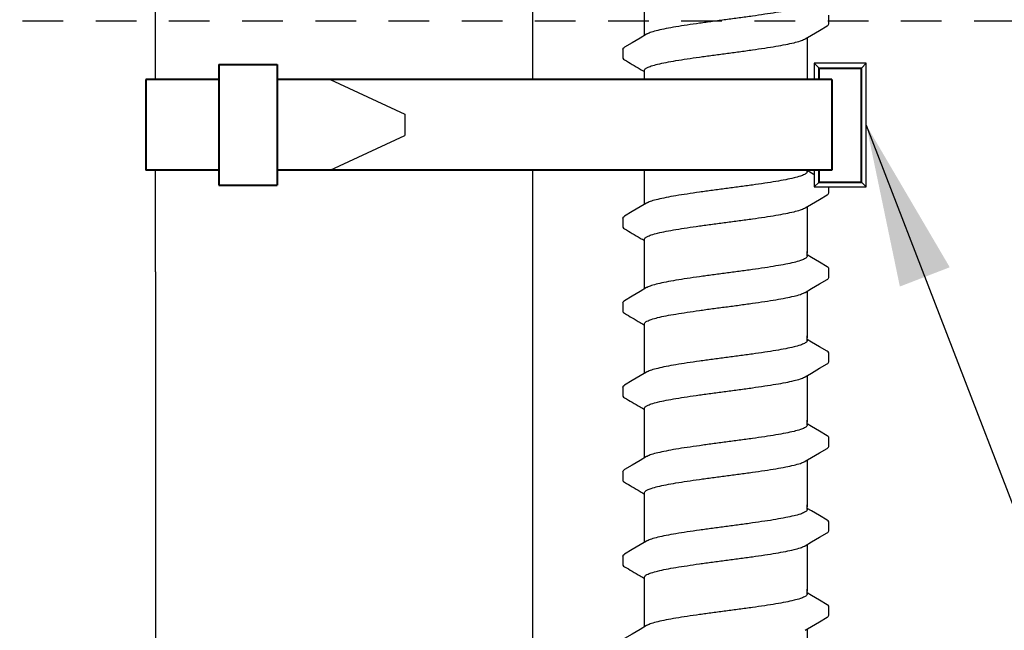
# Model space of a CAD drawing. Extents: x -2 to 114, y -7 to 28.
# Drawn here: x 105 to 108, y 24 to 26 of the extents above; entities that cross this region are included whole.
import ezdxf

# ---------------------------------------------------------------- set-up
doc = ezdxf.new("R2010")
doc.units = 0
doc.header["$MEASUREMENT"] = 0
doc.linetypes.add('HIDDEN2', pattern=[0.1875, 0.125, -0.0625])
for name, color, linetype in [('HI-DETL-FINE', 249, 'Continuous'), ('HI-DIMS', 1, 'Continuous'), ('HI-PROD-FINE', 249, 'Continuous'), ('HI-PROD-OTLN', 3, 'Continuous'), ('HI-TEXT-STND', 2, 'Continuous')]:
    doc.layers.add(name, color=color, linetype=linetype)
doc.layers.add('HI-NPLT', color=252, linetype='HIDDEN2', plot=False)
doc.layers.add('HI-PROD-THIN', color=1, linetype='Continuous', lineweight=40)
doc.styles.add('HUNTER', font='ARIALN_0.TTF')
doc.dimstyles.new('HUNTER', dxfattribs={"dimtxt": 0.125, "dimasz": 0.1, "dimexe": 0.05, "dimexo": 0.05, "dimgap": 0.09, "dimtad": 0, "dimtoh": 1, "dimdec": 3, "dimzin": 3, "dimdsep": 46, "dimlunit": 4, "dimtxsty": 'HUNTER', "dimblk": 'ARCHTICK', "dimcen": 0.1, "dimclrd": 249, "dimclre": 249, "dimclrt": 1, "dimadec": 4, "dimazin": 2, "dimtfac": 1, "dimtdec": 3, "dimtofl": 0, "dimtmove": 2, "dimatfit": 0, "dimfxl": 1, "dimfrac": 2, "dimtolj": 1, "dimtzin": 0, "dimarcsym": 0})
doc.dimstyles.new('HUNTER-METRIC', dxfattribs={"dimtxt": 0.125, "dimasz": 0.1, "dimexe": 0.05, "dimexo": 0.05, "dimgap": 0.09, "dimtad": 0, "dimtoh": 1, "dimdec": 3, "dimzin": 3, "dimdsep": 46, "dimlunit": 4, "dimtxsty": 'HUNTER', "dimblk": 'ARCHTICK', "dimcen": 0.1, "dimclrd": 249, "dimclre": 249, "dimclrt": 1, "dimadec": 4, "dimazin": 2, "dimtfac": 1, "dimtdec": 3, "dimtofl": 0, "dimtmove": 2, "dimatfit": 0, "dimfxl": 1, "dimfrac": 2, "dimtolj": 1, "dimtzin": 0, "dimarcsym": 0})

# ---------------------------------------------------------------- blocks, each defined once
blk = doc.blocks.new('_ARCHTICK')
at = {"const_width": 0.15}
blk.add_lwpolyline([(-0.5, -0.5), (0.5, 0.5)], dxfattribs=at)
blk = doc.blocks.new('*D7')
at = {"layer": 'Defpoints', "color": 0, "transparency": 16777216}
for p in [(106.2348, 27.5087), (112.4173, 27.5087), (111.9742, 13.9459)]:
    blk.add_point(p, dxfattribs=at)
at = {"layer": 'HI-DIMS', "color": 249, "lineweight": -2, "transparency": 16777216}
for p, q in [((106.4348, 27.5087), (112.6173, 27.5087)), ((112.4173, 27.5087), (112.4173, 24.4555)), ((112.4173, 13.9459), (112.4173, 17.7035)), ((112.1742, 13.9459), (112.6173, 13.9459))]:
    blk.add_line(p, q, dxfattribs=at)
at = {"layer": 'HI-DIMS', "color": 249, "lineweight": -2, "transparency": 16777216, "xscale": 0.4, "yscale": 0.4, "zscale": 0.4}
for p, rotation in [((112.4173, 27.5087), 90), ((112.4173, 13.9459), 270)]:
    blk.add_blockref('_ARCHTICK', p, dxfattribs=dict(at, rotation=rotation))
at = {"layer": 'HI-DIMS', "color": 1, "transparency": 16777216, "insert": (112.4173, 21.0795), "char_height": 0.5, "width": 6.667982, "attachment_point": 5, "rotation": 90, "style": 'HUNTER'}
blk.add_mtext('\\A1;REFER TO PLAN\\PMIN. 12" [30CM] U.N.O.', dxfattribs=at)

msp = doc.modelspace()

# ---------------------------------------------------------------- linework, layer by layer
at = {"layer": 'HI-DETL-FINE'}
for p, q in [((107.2124, 25.9917), (107.2124, 26.019)), ((106.579, 25.9142), (106.579, 25.8871)), ((107.159, 25.7932), (107.1457, 25.8011)), ((107.2124, 25.7322), (107.2124, 25.7595)), ((106.579, 25.6547), (106.579, 25.6276)), ((107.159, 25.5337), (107.1457, 25.5416)), ((107.2124, 25.4727), (107.2124, 25.5)), ((106.579, 25.3952), (106.579, 25.3681)), ((107.159, 25.2742), (107.1457, 25.2821)), ((107.2124, 25.2132), (107.2124, 25.2405)), ((106.579, 25.1357), (106.579, 25.1086)), ((107.159, 25.0147), (107.1457, 25.0226)), ((107.2124, 24.9537), (107.2124, 24.981)), ((106.579, 24.8762), (106.579, 24.8491)), ((107.159, 24.7552), (107.1457, 24.7631)), ((107.2124, 24.6942), (107.2124, 24.7215)), ((106.579, 24.6167), (106.579, 24.5896)), ((107.159, 24.4957), (107.1457, 24.5036)), ((107.2124, 24.4347), (107.2124, 24.462)), ((106.579, 24.3572), (106.579, 24.3301)), ((107.159, 24.2362), (107.1457, 24.2441)), ((107.2124, 24.1752), (107.2124, 24.2025))]:
    msp.add_line(p, q, dxfattribs=at)
for points in [[(106.6457, 25.9564), (106.6457, 26.0717)], [(107.1394, 25.9457), (107.1593, 25.9575), (107.1837, 25.9719), (107.2074, 25.9857)], [(106.6521, 25.9602), (106.6324, 25.9485), (106.608, 25.9342), (106.5841, 25.9201)], [(107.1457, 25.9495), (107.1457, 25.8064)], [(106.6457, 25.8064), (106.6457, 25.849)], [(106.6457, 25.6969), (106.6457, 25.8122)], [(107.1457, 25.7974), (107.1457, 25.8122)], [(107.2073, 25.7649), (107.1834, 25.7788), (107.159, 25.7932)], [(106.6521, 25.7007), (106.6324, 25.689), (106.608, 25.6747), (106.5841, 25.6606)], [(107.1394, 25.6862), (107.1593, 25.698), (107.1837, 25.7124), (107.2074, 25.7261)], [(107.1457, 25.69), (107.1457, 25.5469)], [(106.6457, 25.5469), (106.6457, 25.5895)], [(106.6457, 25.4374), (106.6457, 25.5527)], [(107.1457, 25.5378), (107.1457, 25.5527)], [(107.2073, 25.5054), (107.1834, 25.5193), (107.159, 25.5337)], [(107.1394, 25.4267), (107.1593, 25.4385), (107.1837, 25.4529), (107.2074, 25.4666)], [(106.6521, 25.4412), (106.6324, 25.4295), (106.608, 25.4152), (106.5841, 25.4011)], [(107.1457, 25.4305), (107.1457, 25.2874)], [(106.6457, 25.2874), (106.6457, 25.33)], [(106.6457, 25.1779), (106.6457, 25.2932)], [(107.1457, 25.2783), (107.1457, 25.2932)], [(107.2073, 25.2459), (107.1834, 25.2598), (107.159, 25.2742)], [(107.1394, 25.1672), (107.1593, 25.179), (107.1837, 25.1934), (107.2074, 25.2071)], [(106.6521, 25.1817), (106.6324, 25.17), (106.608, 25.1557), (106.5841, 25.1416)], [(107.1457, 25.171), (107.1457, 25.0279)], [(106.6457, 25.0279), (106.6457, 25.0705)], [(106.6457, 24.9184), (106.6457, 25.0337)], [(107.1457, 25.0188), (107.1457, 25.0337)], [(107.2073, 24.9863), (107.1834, 25.0003), (107.159, 25.0147)], [(107.1394, 24.9077), (107.1593, 24.9195), (107.1837, 24.9339), (107.2074, 24.9476)], [(106.6521, 24.9222), (106.6324, 24.9105), (106.608, 24.8962), (106.5841, 24.8821)], [(107.1457, 24.9115), (107.1457, 24.7684)], [(106.6457, 24.7684), (106.6457, 24.811)], [(106.6457, 24.6589), (106.6457, 24.7742)], [(107.1457, 24.7593), (107.1457, 24.7742)], [(107.2073, 24.7268), (107.1834, 24.7408), (107.159, 24.7552)], [(107.1394, 24.6482), (107.1593, 24.66), (107.1837, 24.6743), (107.2074, 24.6881)], [(106.6521, 24.6627), (106.6324, 24.651), (106.608, 24.6366), (106.5841, 24.6226)], [(107.1457, 24.652), (107.1457, 24.5089)], [(106.6457, 24.5089), (106.6457, 24.5515)], [(106.6457, 24.3994), (106.6457, 24.5147)], [(107.1457, 24.4998), (107.1457, 24.5147)], [(107.2073, 24.4673), (107.1834, 24.4813), (107.159, 24.4957)], [(107.1394, 24.3887), (107.1593, 24.4005), (107.1837, 24.4148), (107.2074, 24.4286)], [(106.6521, 24.4032), (106.6324, 24.3915), (106.608, 24.3771), (106.5841, 24.3631)], [(107.1457, 24.3925), (107.1457, 24.2493)], [(106.6457, 24.2493), (106.6457, 24.292)], [(106.6457, 24.1399), (106.6457, 24.2552)], [(107.1457, 24.2403), (107.1457, 24.2552)], [(107.2073, 24.2078), (107.1834, 24.2218), (107.159, 24.2362)], [(107.1394, 24.1292), (107.1593, 24.141), (107.1837, 24.1553), (107.2074, 24.1691)], [(106.6521, 24.1437), (106.6324, 24.132), (106.608, 24.1176), (106.5841, 24.1036)], [(107.1457, 24.1329), (107.1457, 23.9898)]]:
    msp.add_lwpolyline(points, dxfattribs=at)
for points, knots in [([(107.1457, 26.0569), (107.1457, 26.0559), (107.1442, 26.0521), (107.1364, 26.0474), (107.1231, 26.0423), (107.1035, 26.0371), (107.0784, 26.0318), (107.0484, 26.0264), (107.0141, 26.0211), (106.9765, 26.0156), (106.9366, 26.0102), (106.9094, 26.0066), (106.8957, 26.0048)], [0, 0, 0, 0, 0.0028648, 0.0116454, 0.0259756, 0.0461838, 0.0721254, 0.1028876, 0.1376402, 0.1761334, 0.2169553, 0.2584221, 0.2584221, 0.2584221, 0.2584221]), ([(106.8957, 26.0048), (106.8821, 26.003), (106.855, 25.9994), (106.8153, 25.994), (106.7778, 25.9886), (106.7435, 25.9832), (106.7134, 25.9778), (106.6882, 25.9724), (106.6685, 25.9674), (106.6573, 25.9628), (106.6525, 25.9605), (106.652, 25.9603)], [0, 0, 0, 0, 0.0412203, 0.0818536, 0.1202702, 0.1550438, 0.1859131, 0.212032, 0.232417, 0.2467545, 0.2483162, 0.2483162, 0.2483162, 0.2483162]), ([(107.2074, 25.9857), (107.2084, 25.9863), (107.2106, 25.9878), (107.2122, 25.9903), (107.2124, 25.9917)], [0, 0, 0, 0, 0.003709197, 0.008030417, 0.008030417, 0.008030417, 0.008030417]), ([(106.8957, 25.9011), (106.9094, 25.9029), (106.9366, 25.9065), (106.9765, 25.912), (107.0141, 25.9174), (107.0484, 25.9228), (107.0784, 25.9281), (107.1035, 25.9335), (107.123, 25.9385), (107.1342, 25.9431), (107.139, 25.9454), (107.1394, 25.9456)], [0, 0, 0, 0, 0.0414668, 0.0822887, 0.1207819, 0.1555346, 0.1862967, 0.2122383, 0.2324465, 0.2467767, 0.2483162, 0.2483162, 0.2483162, 0.2483162]), ([(106.5791, 25.9142), (106.5792, 25.9163), (106.5815, 25.9184), (106.5836, 25.9199), (106.5841, 25.9202)], [0, 0, 0, 0, 0.006212331, 0.007912697, 0.007912697, 0.007912697, 0.007912697]), ([(106.579, 25.8871), (106.579, 25.8868), (106.5793, 25.8842), (106.5821, 25.8826), (106.5841, 25.8815), (106.5921, 25.8769), (106.6, 25.8722), (106.608, 25.8675), (106.6161, 25.8627), (106.6242, 25.8579), (106.6324, 25.8531), (106.6368, 25.8505), (106.6413, 25.8479), (106.6457, 25.8453)], [0.191889, 0.191889, 0.191889, 0.191889, 0.192146, 0.194166, 0.194166, 0.194166, 1.194166, 1.194166, 1.194166, 2.194166, 2.194166, 2.194166, 2.741554, 2.741554, 2.741554, 2.741554]), ([(106.6457, 25.849), (106.6457, 25.8499), (106.6471, 25.8537), (106.6549, 25.8584), (106.6682, 25.8636), (106.688, 25.8688), (106.7134, 25.8742), (106.7436, 25.8795), (106.7778, 25.8849), (106.8152, 25.8903), (106.8549, 25.8957), (106.882, 25.8993), (106.8957, 25.9011)], [0, 0, 0, 0, 0.0028473, 0.0114934, 0.0258033, 0.0463068, 0.0725906, 0.1036217, 0.1383195, 0.1764436, 0.2170399, 0.2584844, 0.2584844, 0.2584844, 0.2584844]), ([(107.1457, 25.7974), (107.1457, 25.7964), (107.1442, 25.7926), (107.1364, 25.7879), (107.1231, 25.7828), (107.1035, 25.7776), (107.0784, 25.7723), (107.0484, 25.7669), (107.0141, 25.7616), (106.9765, 25.7561), (106.9366, 25.7507), (106.9094, 25.7471), (106.8957, 25.7453)], [0, 0, 0, 0, 0.0028648, 0.0116454, 0.0259756, 0.0461838, 0.0721254, 0.1028876, 0.1376402, 0.1761334, 0.2169553, 0.2584221, 0.2584221, 0.2584221, 0.2584221]), ([(107.2124, 25.7593), (107.2124, 25.7596), (107.2121, 25.7622), (107.2093, 25.7638), (107.2073, 25.7649)], [0.191895568, 0.191895568, 0.191895568, 0.191895568, 0.192146199, 0.194166381, 0.194166381, 0.194166381, 0.194166381]), ([(106.8957, 25.7453), (106.8821, 25.7435), (106.855, 25.7399), (106.8153, 25.7345), (106.7778, 25.7291), (106.7435, 25.7237), (106.7134, 25.7183), (106.6882, 25.7129), (106.6685, 25.7079), (106.6573, 25.7033), (106.6525, 25.701), (106.652, 25.7008)], [0, 0, 0, 0, 0.0412203, 0.0818536, 0.1202702, 0.1550438, 0.1859131, 0.212032, 0.232417, 0.2467545, 0.2483162, 0.2483162, 0.2483162, 0.2483162]), ([(107.2074, 25.7261), (107.2084, 25.7268), (107.2106, 25.7283), (107.2122, 25.7308), (107.2124, 25.7322)], [0, 0, 0, 0, 0.003709197, 0.008030417, 0.008030417, 0.008030417, 0.008030417]), ([(106.8957, 25.6416), (106.9094, 25.6434), (106.9366, 25.647), (106.9765, 25.6525), (107.0141, 25.6579), (107.0484, 25.6633), (107.0784, 25.6686), (107.1035, 25.674), (107.123, 25.679), (107.1342, 25.6836), (107.139, 25.6859), (107.1394, 25.6861)], [0, 0, 0, 0, 0.0414668, 0.0822887, 0.1207819, 0.1555346, 0.1862967, 0.2122383, 0.2324465, 0.2467767, 0.2483162, 0.2483162, 0.2483162, 0.2483162]), ([(106.5791, 25.6547), (106.5792, 25.6568), (106.5815, 25.6589), (106.5836, 25.6604), (106.5841, 25.6607)], [0, 0, 0, 0, 0.006212331, 0.007912697, 0.007912697, 0.007912697, 0.007912697]), ([(106.6457, 25.5895), (106.6457, 25.5904), (106.6471, 25.5942), (106.6549, 25.5989), (106.6682, 25.6041), (106.688, 25.6093), (106.7134, 25.6147), (106.7436, 25.62), (106.7778, 25.6254), (106.8152, 25.6308), (106.8549, 25.6362), (106.882, 25.6398), (106.8957, 25.6416)], [0, 0, 0, 0, 0.0028473, 0.0114934, 0.0258033, 0.0463068, 0.0725906, 0.1036217, 0.1383195, 0.1764436, 0.2170399, 0.2584844, 0.2584844, 0.2584844, 0.2584844]), ([(106.579, 25.6276), (106.579, 25.6273), (106.5793, 25.6247), (106.5821, 25.6231), (106.5841, 25.622), (106.5921, 25.6174), (106.6, 25.6127), (106.608, 25.608), (106.6161, 25.6032), (106.6242, 25.5984), (106.6324, 25.5936), (106.6368, 25.591), (106.6413, 25.5884), (106.6457, 25.5858)], [0.191889, 0.191889, 0.191889, 0.191889, 0.192146, 0.194166, 0.194166, 0.194166, 1.194166, 1.194166, 1.194166, 2.194166, 2.194166, 2.194166, 2.741554, 2.741554, 2.741554, 2.741554]), ([(107.1457, 25.5378), (107.1457, 25.5369), (107.1442, 25.5331), (107.1364, 25.5284), (107.1231, 25.5233), (107.1035, 25.5181), (107.0784, 25.5128), (107.0484, 25.5074), (107.0141, 25.502), (106.9765, 25.4966), (106.9366, 25.4912), (106.9094, 25.4876), (106.8957, 25.4858)], [0, 0, 0, 0, 0.0028648, 0.0116454, 0.0259756, 0.0461838, 0.0721254, 0.1028876, 0.1376402, 0.1761334, 0.2169553, 0.2584221, 0.2584221, 0.2584221, 0.2584221]), ([(107.2124, 25.4998), (107.2124, 25.5001), (107.2121, 25.5027), (107.2093, 25.5043), (107.2073, 25.5054)], [0.191895568, 0.191895568, 0.191895568, 0.191895568, 0.192146199, 0.194166381, 0.194166381, 0.194166381, 0.194166381]), ([(106.8957, 25.4858), (106.8821, 25.484), (106.855, 25.4804), (106.8153, 25.475), (106.7778, 25.4696), (106.7435, 25.4642), (106.7134, 25.4588), (106.6882, 25.4534), (106.6685, 25.4484), (106.6573, 25.4438), (106.6525, 25.4415), (106.652, 25.4413)], [0, 0, 0, 0, 0.0412203, 0.0818536, 0.1202702, 0.1550438, 0.1859131, 0.212032, 0.232417, 0.2467545, 0.2483162, 0.2483162, 0.2483162, 0.2483162]), ([(107.2074, 25.4666), (107.2084, 25.4673), (107.2106, 25.4688), (107.2122, 25.4713), (107.2124, 25.4727)], [0, 0, 0, 0, 0.003709197, 0.008030417, 0.008030417, 0.008030417, 0.008030417]), ([(106.8957, 25.3821), (106.9094, 25.3839), (106.9366, 25.3875), (106.9765, 25.393), (107.0141, 25.3984), (107.0484, 25.4038), (107.0784, 25.4091), (107.1035, 25.4145), (107.123, 25.4195), (107.1342, 25.4241), (107.139, 25.4264), (107.1394, 25.4266)], [0, 0, 0, 0, 0.0414668, 0.0822887, 0.1207819, 0.1555346, 0.1862967, 0.2122383, 0.2324465, 0.2467767, 0.2483162, 0.2483162, 0.2483162, 0.2483162]), ([(106.5791, 25.3952), (106.5792, 25.3973), (106.5815, 25.3994), (106.5836, 25.4009), (106.5841, 25.4012)], [0, 0, 0, 0, 0.006212331, 0.007912697, 0.007912697, 0.007912697, 0.007912697]), ([(106.579, 25.3681), (106.579, 25.3678), (106.5793, 25.3652), (106.5821, 25.3636), (106.5841, 25.3625), (106.5921, 25.3579), (106.6, 25.3532), (106.608, 25.3485), (106.6161, 25.3437), (106.6242, 25.3389), (106.6324, 25.3341), (106.6368, 25.3315), (106.6413, 25.3289), (106.6457, 25.3263)], [0.191889, 0.191889, 0.191889, 0.191889, 0.192146, 0.194166, 0.194166, 0.194166, 1.194166, 1.194166, 1.194166, 2.194166, 2.194166, 2.194166, 2.741554, 2.741554, 2.741554, 2.741554]), ([(106.6457, 25.33), (106.6457, 25.3309), (106.6471, 25.3347), (106.6549, 25.3394), (106.6682, 25.3446), (106.688, 25.3498), (106.7134, 25.3552), (106.7436, 25.3605), (106.7778, 25.3659), (106.8152, 25.3713), (106.8549, 25.3767), (106.882, 25.3803), (106.8957, 25.3821)], [0, 0, 0, 0, 0.0028473, 0.0114934, 0.0258033, 0.0463068, 0.0725906, 0.1036217, 0.1383195, 0.1764436, 0.2170399, 0.2584844, 0.2584844, 0.2584844, 0.2584844]), ([(107.1457, 25.2783), (107.1457, 25.2774), (107.1442, 25.2736), (107.1364, 25.2689), (107.1231, 25.2638), (107.1035, 25.2586), (107.0784, 25.2533), (107.0484, 25.2479), (107.0141, 25.2425), (106.9765, 25.2371), (106.9366, 25.2317), (106.9094, 25.2281), (106.8957, 25.2263)], [0, 0, 0, 0, 0.0028648, 0.0116454, 0.0259756, 0.0461838, 0.0721254, 0.1028876, 0.1376402, 0.1761334, 0.2169553, 0.2584221, 0.2584221, 0.2584221, 0.2584221]), ([(107.2124, 25.2403), (107.2124, 25.2406), (107.2121, 25.2432), (107.2093, 25.2448), (107.2073, 25.2459)], [0.191895568, 0.191895568, 0.191895568, 0.191895568, 0.192146199, 0.194166381, 0.194166381, 0.194166381, 0.194166381]), ([(106.8957, 25.2263), (106.8821, 25.2245), (106.855, 25.2209), (106.8153, 25.2155), (106.7778, 25.2101), (106.7435, 25.2047), (106.7134, 25.1993), (106.6882, 25.1939), (106.6685, 25.1889), (106.6573, 25.1843), (106.6525, 25.182), (106.652, 25.1817)], [0, 0, 0, 0, 0.0412203, 0.0818536, 0.1202702, 0.1550438, 0.1859131, 0.212032, 0.232417, 0.2467545, 0.2483162, 0.2483162, 0.2483162, 0.2483162]), ([(107.2074, 25.2071), (107.2084, 25.2078), (107.2106, 25.2093), (107.2122, 25.2118), (107.2124, 25.2132)], [0, 0, 0, 0, 0.003709197, 0.008030417, 0.008030417, 0.008030417, 0.008030417]), ([(106.8957, 25.1226), (106.9094, 25.1244), (106.9366, 25.128), (106.9765, 25.1335), (107.0141, 25.1389), (107.0484, 25.1443), (107.0784, 25.1496), (107.1035, 25.155), (107.123, 25.16), (107.1342, 25.1646), (107.139, 25.1669), (107.1394, 25.1671)], [0, 0, 0, 0, 0.0414668, 0.0822887, 0.1207819, 0.1555346, 0.1862967, 0.2122383, 0.2324465, 0.2467767, 0.2483162, 0.2483162, 0.2483162, 0.2483162]), ([(106.5791, 25.1357), (106.5792, 25.1378), (106.5815, 25.1399), (106.5836, 25.1414), (106.5841, 25.1417)], [0, 0, 0, 0, 0.006212331, 0.007912697, 0.007912697, 0.007912697, 0.007912697]), ([(106.579, 25.1086), (106.579, 25.1083), (106.5793, 25.1057), (106.5821, 25.1041), (106.5841, 25.103), (106.5921, 25.0984), (106.6, 25.0937), (106.608, 25.089), (106.6161, 25.0842), (106.6242, 25.0794), (106.6324, 25.0746), (106.6368, 25.072), (106.6413, 25.0694), (106.6457, 25.0668)], [0.191889, 0.191889, 0.191889, 0.191889, 0.192146, 0.194166, 0.194166, 0.194166, 1.194166, 1.194166, 1.194166, 2.194166, 2.194166, 2.194166, 2.741554, 2.741554, 2.741554, 2.741554]), ([(106.6457, 25.0705), (106.6457, 25.0714), (106.6471, 25.0752), (106.6549, 25.0799), (106.6682, 25.0851), (106.688, 25.0903), (106.7134, 25.0957), (106.7436, 25.101), (106.7778, 25.1064), (106.8152, 25.1118), (106.8549, 25.1172), (106.882, 25.1208), (106.8957, 25.1226)], [0, 0, 0, 0, 0.0028473, 0.0114934, 0.0258033, 0.0463068, 0.0725906, 0.1036217, 0.1383195, 0.1764436, 0.2170399, 0.2584844, 0.2584844, 0.2584844, 0.2584844]), ([(107.1457, 25.0188), (107.1457, 25.0179), (107.1442, 25.0141), (107.1364, 25.0094), (107.1231, 25.0043), (107.1035, 24.9991), (107.0784, 24.9938), (107.0484, 24.9884), (107.0141, 24.983), (106.9765, 24.9776), (106.9366, 24.9722), (106.9094, 24.9686), (106.8957, 24.9668)], [0, 0, 0, 0, 0.0028648, 0.0116454, 0.0259756, 0.0461838, 0.0721254, 0.1028876, 0.1376402, 0.1761334, 0.2169553, 0.2584221, 0.2584221, 0.2584221, 0.2584221]), ([(107.2124, 24.9808), (107.2124, 24.9811), (107.2121, 24.9837), (107.2093, 24.9853), (107.2073, 24.9863)], [0.191895568, 0.191895568, 0.191895568, 0.191895568, 0.192146199, 0.194166381, 0.194166381, 0.194166381, 0.194166381]), ([(106.8957, 24.9668), (106.8821, 24.965), (106.855, 24.9614), (106.8153, 24.956), (106.7778, 24.9505), (106.7435, 24.9452), (106.7134, 24.9398), (106.6882, 24.9344), (106.6685, 24.9294), (106.6573, 24.9248), (106.6525, 24.9225), (106.652, 24.9222)], [0, 0, 0, 0, 0.0412203, 0.0818536, 0.1202702, 0.1550438, 0.1859131, 0.212032, 0.232417, 0.2467545, 0.2483162, 0.2483162, 0.2483162, 0.2483162]), ([(107.2074, 24.9476), (107.2084, 24.9483), (107.2106, 24.9498), (107.2122, 24.9523), (107.2124, 24.9537)], [0, 0, 0, 0, 0.003709197, 0.008030417, 0.008030417, 0.008030417, 0.008030417]), ([(106.5791, 24.8762), (106.5792, 24.8783), (106.5815, 24.8804), (106.5836, 24.8819), (106.5841, 24.8822)], [0, 0, 0, 0, 0.006212331, 0.007912697, 0.007912697, 0.007912697, 0.007912697]), ([(106.8957, 24.8631), (106.9094, 24.8649), (106.9366, 24.8685), (106.9765, 24.874), (107.0141, 24.8794), (107.0484, 24.8848), (107.0784, 24.8901), (107.1035, 24.8955), (107.123, 24.9005), (107.1342, 24.9051), (107.139, 24.9074), (107.1394, 24.9076)], [0, 0, 0, 0, 0.0414668, 0.0822887, 0.1207819, 0.1555346, 0.1862967, 0.2122383, 0.2324465, 0.2467767, 0.2483162, 0.2483162, 0.2483162, 0.2483162]), ([(106.6457, 24.811), (106.6457, 24.8119), (106.6471, 24.8157), (106.6549, 24.8204), (106.6682, 24.8255), (106.688, 24.8308), (106.7134, 24.8362), (106.7436, 24.8415), (106.7778, 24.8469), (106.8152, 24.8523), (106.8549, 24.8577), (106.882, 24.8613), (106.8957, 24.8631)], [0, 0, 0, 0, 0.0028473, 0.0114934, 0.0258033, 0.0463068, 0.0725906, 0.1036217, 0.1383195, 0.1764436, 0.2170399, 0.2584844, 0.2584844, 0.2584844, 0.2584844]), ([(106.579, 24.8491), (106.579, 24.8488), (106.5793, 24.8462), (106.5821, 24.8446), (106.5841, 24.8435), (106.5921, 24.8388), (106.6, 24.8342), (106.608, 24.8295), (106.6161, 24.8247), (106.6242, 24.8199), (106.6324, 24.8151), (106.6368, 24.8125), (106.6413, 24.8099), (106.6457, 24.8073)], [0.191889, 0.191889, 0.191889, 0.191889, 0.192146, 0.194166, 0.194166, 0.194166, 1.194166, 1.194166, 1.194166, 2.194166, 2.194166, 2.194166, 2.741554, 2.741554, 2.741554, 2.741554]), ([(107.1457, 24.7593), (107.1457, 24.7584), (107.1442, 24.7545), (107.1364, 24.7499), (107.1231, 24.7448), (107.1035, 24.7396), (107.0784, 24.7343), (107.0484, 24.7289), (107.0141, 24.7235), (106.9765, 24.7181), (106.9366, 24.7127), (106.9094, 24.7091), (106.8957, 24.7073)], [0, 0, 0, 0, 0.0028648, 0.0116454, 0.0259756, 0.0461838, 0.0721254, 0.1028876, 0.1376402, 0.1761334, 0.2169553, 0.2584221, 0.2584221, 0.2584221, 0.2584221]), ([(106.8957, 24.7073), (106.8821, 24.7054), (106.855, 24.7019), (106.8153, 24.6964), (106.7778, 24.691), (106.7435, 24.6857), (106.7134, 24.6803), (106.6882, 24.6749), (106.6685, 24.6699), (106.6573, 24.6653), (106.6525, 24.663), (106.652, 24.6627)], [0, 0, 0, 0, 0.0412203, 0.0818536, 0.1202702, 0.1550438, 0.1859131, 0.212032, 0.232417, 0.2467545, 0.2483162, 0.2483162, 0.2483162, 0.2483162]), ([(107.2124, 24.7213), (107.2124, 24.7216), (107.2121, 24.7241), (107.2093, 24.7258), (107.2073, 24.7268)], [0.191895568, 0.191895568, 0.191895568, 0.191895568, 0.192146199, 0.194166381, 0.194166381, 0.194166381, 0.194166381]), ([(107.2074, 24.6881), (107.2084, 24.6888), (107.2106, 24.6903), (107.2122, 24.6928), (107.2124, 24.6942)], [0, 0, 0, 0, 0.003709197, 0.008030417, 0.008030417, 0.008030417, 0.008030417]), ([(106.8957, 24.6036), (106.9094, 24.6054), (106.9366, 24.609), (106.9765, 24.6145), (107.0141, 24.6199), (107.0484, 24.6253), (107.0784, 24.6306), (107.1035, 24.636), (107.123, 24.641), (107.1342, 24.6456), (107.139, 24.6479), (107.1394, 24.6481)], [0, 0, 0, 0, 0.0414668, 0.0822887, 0.1207819, 0.1555346, 0.1862967, 0.2122383, 0.2324465, 0.2467767, 0.2483162, 0.2483162, 0.2483162, 0.2483162]), ([(106.5791, 24.6167), (106.5792, 24.6187), (106.5815, 24.6209), (106.5836, 24.6224), (106.5841, 24.6227)], [0, 0, 0, 0, 0.006212331, 0.007912697, 0.007912697, 0.007912697, 0.007912697]), ([(106.579, 24.5896), (106.579, 24.5893), (106.5793, 24.5867), (106.5821, 24.5851), (106.5841, 24.584), (106.5921, 24.5793), (106.6, 24.5747), (106.608, 24.57), (106.6161, 24.5652), (106.6242, 24.5604), (106.6324, 24.5556), (106.6368, 24.553), (106.6413, 24.5504), (106.6457, 24.5478)], [0.191889, 0.191889, 0.191889, 0.191889, 0.192146, 0.194166, 0.194166, 0.194166, 1.194166, 1.194166, 1.194166, 2.194166, 2.194166, 2.194166, 2.741554, 2.741554, 2.741554, 2.741554]), ([(106.6457, 24.5515), (106.6457, 24.5524), (106.6471, 24.5562), (106.6549, 24.5609), (106.6682, 24.566), (106.688, 24.5713), (106.7134, 24.5767), (106.7436, 24.582), (106.7778, 24.5874), (106.8152, 24.5928), (106.8549, 24.5982), (106.882, 24.6018), (106.8957, 24.6036)], [0, 0, 0, 0, 0.0028473, 0.0114934, 0.0258033, 0.0463068, 0.0725906, 0.1036217, 0.1383195, 0.1764436, 0.2170399, 0.2584844, 0.2584844, 0.2584844, 0.2584844]), ([(107.1457, 24.4998), (107.1457, 24.4989), (107.1442, 24.495), (107.1364, 24.4904), (107.1231, 24.4853), (107.1035, 24.4801), (107.0784, 24.4748), (107.0484, 24.4694), (107.0141, 24.464), (106.9765, 24.4586), (106.9366, 24.4532), (106.9094, 24.4496), (106.8957, 24.4478)], [0, 0, 0, 0, 0.0028648, 0.0116454, 0.0259756, 0.0461838, 0.0721254, 0.1028876, 0.1376402, 0.1761334, 0.2169553, 0.2584221, 0.2584221, 0.2584221, 0.2584221]), ([(107.2124, 24.4618), (107.2124, 24.4621), (107.2121, 24.4646), (107.2093, 24.4663), (107.2073, 24.4673)], [0.191895568, 0.191895568, 0.191895568, 0.191895568, 0.192146199, 0.194166381, 0.194166381, 0.194166381, 0.194166381]), ([(106.8957, 24.4478), (106.8821, 24.4459), (106.855, 24.4424), (106.8153, 24.4369), (106.7778, 24.4315), (106.7435, 24.4262), (106.7134, 24.4208), (106.6882, 24.4154), (106.6685, 24.4104), (106.6573, 24.4058), (106.6525, 24.4035), (106.652, 24.4032)], [0, 0, 0, 0, 0.0412203, 0.0818536, 0.1202702, 0.1550438, 0.1859131, 0.212032, 0.232417, 0.2467545, 0.2483162, 0.2483162, 0.2483162, 0.2483162]), ([(107.2074, 24.4286), (107.2084, 24.4293), (107.2106, 24.4308), (107.2122, 24.4333), (107.2124, 24.4347)], [0, 0, 0, 0, 0.003709197, 0.008030417, 0.008030417, 0.008030417, 0.008030417]), ([(106.8957, 24.3441), (106.9094, 24.3459), (106.9366, 24.3495), (106.9765, 24.355), (107.0141, 24.3604), (107.0484, 24.3658), (107.0784, 24.3711), (107.1035, 24.3765), (107.123, 24.3815), (107.1342, 24.3861), (107.139, 24.3884), (107.1394, 24.3886)], [0, 0, 0, 0, 0.0414668, 0.0822887, 0.1207819, 0.1555346, 0.1862967, 0.2122383, 0.2324465, 0.2467767, 0.2483162, 0.2483162, 0.2483162, 0.2483162]), ([(106.5791, 24.3572), (106.5792, 24.3592), (106.5815, 24.3614), (106.5836, 24.3629), (106.5841, 24.3632)], [0, 0, 0, 0, 0.006212331, 0.007912697, 0.007912697, 0.007912697, 0.007912697]), ([(106.6457, 24.292), (106.6457, 24.2929), (106.6471, 24.2967), (106.6549, 24.3014), (106.6682, 24.3065), (106.688, 24.3118), (106.7134, 24.3172), (106.7436, 24.3225), (106.7778, 24.3279), (106.8152, 24.3333), (106.8549, 24.3387), (106.882, 24.3423), (106.8957, 24.3441)], [0, 0, 0, 0, 0.0028473, 0.0114934, 0.0258033, 0.0463068, 0.0725906, 0.1036217, 0.1383195, 0.1764436, 0.2170399, 0.2584844, 0.2584844, 0.2584844, 0.2584844]), ([(106.579, 24.3301), (106.579, 24.3298), (106.5793, 24.3272), (106.5821, 24.3256), (106.5841, 24.3245), (106.5921, 24.3198), (106.6, 24.3152), (106.608, 24.3105), (106.6161, 24.3057), (106.6242, 24.3009), (106.6324, 24.2961), (106.6368, 24.2935), (106.6413, 24.2909), (106.6457, 24.2883)], [0.191889, 0.191889, 0.191889, 0.191889, 0.192146, 0.194166, 0.194166, 0.194166, 1.194166, 1.194166, 1.194166, 2.194166, 2.194166, 2.194166, 2.741554, 2.741554, 2.741554, 2.741554]), ([(107.1457, 24.2403), (107.1457, 24.2394), (107.1442, 24.2355), (107.1364, 24.2309), (107.1231, 24.2258), (107.1035, 24.2206), (107.0784, 24.2153), (107.0484, 24.2099), (107.0141, 24.2045), (106.9765, 24.1991), (106.9366, 24.1937), (106.9094, 24.1901), (106.8957, 24.1882)], [0, 0, 0, 0, 0.0028648, 0.0116454, 0.0259756, 0.0461838, 0.0721254, 0.1028876, 0.1376402, 0.1761334, 0.2169553, 0.2584221, 0.2584221, 0.2584221, 0.2584221]), ([(106.8957, 24.1882), (106.8821, 24.1864), (106.855, 24.1829), (106.8153, 24.1774), (106.7778, 24.172), (106.7435, 24.1666), (106.7134, 24.1613), (106.6882, 24.1559), (106.6685, 24.1509), (106.6573, 24.1463), (106.6525, 24.144), (106.652, 24.1437)], [0, 0, 0, 0, 0.0412203, 0.0818536, 0.1202702, 0.1550438, 0.1859131, 0.212032, 0.232417, 0.2467545, 0.2483162, 0.2483162, 0.2483162, 0.2483162]), ([(107.2124, 24.2023), (107.2124, 24.2026), (107.2121, 24.2051), (107.2093, 24.2068), (107.2073, 24.2078)], [0.191895568, 0.191895568, 0.191895568, 0.191895568, 0.192146199, 0.194166381, 0.194166381, 0.194166381, 0.194166381]), ([(107.2074, 24.1691), (107.2084, 24.1698), (107.2106, 24.1713), (107.2122, 24.1737), (107.2124, 24.1752)], [0, 0, 0, 0, 0.003709197, 0.008030417, 0.008030417, 0.008030417, 0.008030417])]:
    msp.add_open_spline(points, degree=3, knots=knots, dxfattribs=at)
for points in [[(106.875, 25.8984), (106.8819, 25.8993), (106.8888, 25.9002), (106.8957, 25.9011)], [(106.875, 25.6389), (106.8819, 25.6398), (106.8888, 25.6407), (106.8957, 25.6416)], [(106.875, 25.3794), (106.8819, 25.3803), (106.8888, 25.3812), (106.8957, 25.3821)], [(106.875, 25.1199), (106.8819, 25.1208), (106.8888, 25.1217), (106.8957, 25.1226)], [(106.875, 24.8604), (106.8819, 24.8613), (106.8888, 24.8622), (106.8957, 24.8631)], [(106.875, 24.6009), (106.8819, 24.6018), (106.8888, 24.6027), (106.8957, 24.6036)], [(106.875, 24.3414), (106.8819, 24.3423), (106.8888, 24.3432), (106.8957, 24.3441)]]:
    msp.add_open_spline(points, degree=3, dxfattribs=at)
at = {"layer": 'HI-NPLT'}
msp.add_lwpolyline([(85.4088, 26), (85.4088, -2), (113.4088, -2), (113.4088, 26)], close=True, dxfattribs=at)
at = {"layer": 'HI-PROD-OTLN'}
for p, q in [((105.1423, 25.2305), (105.1423, 26.3037)), ((106.3023, 25.5907), (106.3023, 26.3037))]:
    msp.add_line(p, q, dxfattribs=at)
for points in [[(106.3023, 22.5907), (106.3023, 25.5907)], [(105.1423, 25.2305), (105.1423, 22.9443)]]:
    msp.add_lwpolyline(points, dxfattribs=at)

# ---------------------------------------------------------------- dimensions: what is measured, and where the dimension line sits
at = {"layer": 'HI-DIMS'}
dim = msp.add_linear_dim(base=(112.4173, 27.5087), p1=(111.9742, 13.9459), p2=(106.2348, 27.5087), angle=90, text='REFER TO PLAN\\PMIN. 12" [30CM] U.N.O.', dimstyle='HUNTER-METRIC', override={"dimscale": 4}, dxfattribs=at)
dim.commit()
dim.dimension.update_dxf_attribs({"geometry": '*D7', "text_midpoint": (112.4173, 21.0795), "dimtype": 160})

# ---------------------------------------------------------------- next in the draw order: wipeouts: each hides what was drawn before it
msp.add_wipeout([(107.1674, 25.821), (107.1674, 25.8712), (107.3274, 25.8712), (107.3274, 25.4912), (107.1674, 25.4912), (107.1674, 25.5427), (105.5169, 25.5427), (105.5169, 25.4963), (105.3367, 25.4963), (105.3367, 25.5427), (105.1129, 25.5427), (105.1129, 25.821), (105.3367, 25.821), (105.3367, 25.8674), (105.5169, 25.8674), (105.5169, 25.821)])

# ---------------------------------------------------------------- next in the draw order: linework, layer by layer
at = {"layer": 'HI-PROD-FINE'}
for p, q in [((107.1674, 25.8712), (107.1674, 25.821)), ((107.1674, 25.8712), (107.1824, 25.8562)), ((107.3274, 25.8712), (107.1674, 25.8712)), ((107.3274, 25.8712), (107.3124, 25.8562)), ((107.3274, 25.4912), (107.3274, 25.8712)), ((105.6796, 25.821), (105.9089, 25.7146)), ((105.9089, 25.7146), (105.9089, 25.6492)), ((105.6796, 25.5427), (105.9089, 25.6492)), ((107.1674, 25.5427), (107.1674, 25.4912)), ((107.1674, 25.4912), (107.1824, 25.5062)), ((107.1674, 25.4912), (107.3274, 25.4912)), ((107.3274, 25.4912), (107.3124, 25.5062))]:
    msp.add_line(p, q, dxfattribs=at)
at = {"layer": 'HI-PROD-THIN'}
for p, q in [((105.3367, 25.8674), (105.3367, 25.4963)), ((105.3367, 25.8674), (105.5169, 25.8674)), ((105.5169, 25.8674), (105.5169, 25.4963)), ((107.1824, 25.821), (107.1824, 25.8562)), ((107.1824, 25.8562), (107.3124, 25.8562)), ((107.3124, 25.5062), (107.3124, 25.8562)), ((105.1129, 25.821), (105.1129, 25.5427)), ((105.3367, 25.821), (105.1129, 25.821)), ((107.2213, 25.821), (105.5169, 25.821)), ((107.2213, 25.821), (107.2213, 25.5427)), ((105.3367, 25.5427), (105.1129, 25.5427)), ((107.2213, 25.5427), (105.5169, 25.5427)), ((107.1824, 25.5062), (107.1824, 25.5427)), ((105.3367, 25.4963), (105.5169, 25.4963)), ((107.1824, 25.5062), (107.3124, 25.5062))]:
    msp.add_line(p, q, dxfattribs=at)

# ---------------------------------------------------------------- next in the draw order: leaders
at = {"layer": 'HI-TEXT-STND'}
msp.add_leader([(107.3274, 25.6812), (108.7785, 21.9201), (109.7097, 21.9201)], dimstyle='HUNTER', override={"dimasz": 0.5, "dimgap": 0.095, "dimclrd": 256}, dxfattribs=at)

doc.saveas('drawing.dxf')
